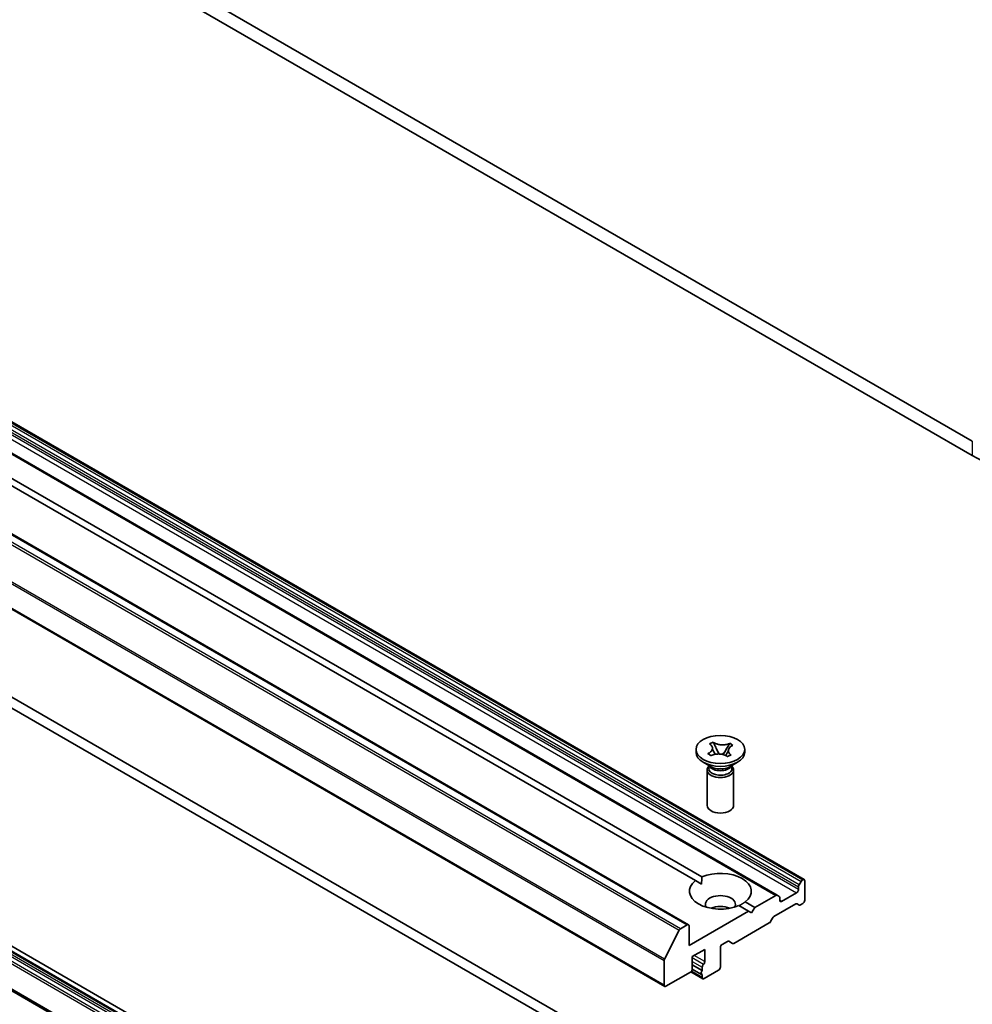
# Model space of a CAD drawing. Units: millimetres. Extents: x 7 to 8865, y 4 to 1690.
# Drawn here: x 140 to 151, y 45 to 56 of the extents above; entities that cross this region are included whole.
import ezdxf

# ---------------------------------------------------------------- set-up
doc = ezdxf.new("R2010")
doc.units = ezdxf.units.MM
doc.header["$LTSCALE"] = 0.5
doc.layers.add('Visible (ISO)', color=7, linetype='Continuous', lineweight=35)
doc.layers.add('Visible Narrow (ISO)', color=7, linetype='Continuous', lineweight=25)

msp = doc.modelspace()

# ---------------------------------------------------------------- linework, layer by layer
at = {"layer": 'Visible (ISO)'}
for p, q in [((150.60679, 51.04097), (123.02962, 66.96266)), ((123.02962, 66.79936), (150.60679, 50.87767)), ((121.83547, 61.59568), (148.70553, 46.08224)), ((148.39976, 45.90571), (121.5297, 61.41914)), ((120.52732, 61.08537), (147.39738, 45.57193)), ((120.25691, 60.38837), (147.12696, 44.87494)), ((147.54502, 43.63943), (120.67496, 59.15287)), ((120.56889, 59.09163), (147.43895, 43.5782)), ((144.6502, 42.49384), (120.56889, 56.39719)), ((144.6502, 42.43867), (121.83547, 55.61076)), ((144.62295, 42.01559), (121.45545, 55.39135)), ((134.8281, 53.45553), (147.54755, 46.11195)), ((147.47684, 46.07113), (134.75739, 53.41471)), ((147.48215, 47.52187), (147.48215, 47.55453)), ((147.63586, 47.61672), (147.67735, 47.63607)), ((147.63921, 47.61432), (147.63586, 47.61672)), ((147.67735, 47.63607), (147.6807, 47.63367)), ((147.67735, 47.63607), (147.68119, 47.6277)), ((147.71546, 47.55312), (147.73857, 47.50281)), ((147.8601, 47.61672), (147.86485, 47.62456)), ((147.8607, 47.62262), (147.86485, 47.62456)), ((147.86485, 47.62456), (147.89837, 47.60061)), ((147.89837, 47.60061), (147.89422, 47.59867)), ((148.03215, 47.52187), (148.03215, 47.55453)), ((147.61593, 47.50846), (147.62008, 47.5104)), ((147.64944, 47.48451), (147.61593, 47.50846)), ((147.61593, 47.50846), (147.62069, 47.50506)), ((147.65359, 47.48644), (147.64944, 47.48451)), ((147.78696, 47.49624), (147.81767, 47.54684)), ((147.83695, 47.473), (147.8336, 47.4754)), ((147.87844, 47.49235), (147.83695, 47.473)), ((147.87508, 47.49474), (147.87844, 47.49235)), ((147.65108, 47.35857), (147.56269, 47.40961)), ((147.6259, 47.37311), (147.6259, 47.33816)), ((147.63437, 47.3624), (147.62825, 47.37176)), ((147.86321, 47.35857), (147.9516, 47.40961)), ((147.87992, 47.3624), (147.88604, 47.37176)), ((147.8884, 47.37311), (147.8884, 47.33816)), ((147.60715, 47.32285), (147.60715, 46.92175)), ((147.90715, 47.32285), (147.90715, 46.92175)), ((147.47684, 46.07113), (147.54502, 46.03177)), ((148.64103, 46.00121), (148.64103, 45.97053)), ((148.64724, 46.02212), (148.67017, 46.06183)), ((148.69053, 46.08076), (148.68517, 46.07767)), ((148.71174, 46.06851), (148.71174, 45.84806)), ((148.38476, 45.90422), (148.14606, 45.76641)), ((148.39976, 45.90571), (148.42269, 45.89247)), ((148.61982, 45.93379), (148.45011, 45.83581)), ((148.07535, 45.72558), (147.96674, 45.78828)), ((148.03745, 45.82911), (148.14606, 45.76641)), ((148.36344, 45.66329), (148.61103, 45.80624)), ((148.4289, 45.84806), (148.4289, 45.87873)), ((148.64896, 45.79449), (148.62603, 45.80773)), ((148.69053, 45.81131), (148.66396, 45.79597)), ((148.07535, 45.72558), (147.40359, 45.33775)), ((148.1107, 45.70517), (148.07535, 45.72558)), ((148.14606, 45.76641), (148.1107, 45.70517)), ((147.38238, 45.57045), (147.30746, 45.52719)), ((147.40359, 45.33775), (147.40359, 45.5582)), ((148.31051, 45.59191), (147.91089, 45.36119)), ((148.34844, 45.64746), (148.32551, 45.60774)), ((147.12567, 45.1841), (147.29117, 45.50897)), ((147.77836, 45.34999), (147.83675, 45.3837)), ((147.89589, 45.3597), (147.85175, 45.38519)), ((147.43895, 45.21119), (147.58037, 45.29284)), ((147.58037, 45.29284), (147.58037, 45.15403)), ((147.75715, 45.0928), (147.75715, 45.31325)), ((147.12075, 45.16558), (147.12075, 44.88867)), ((147.43895, 45.07238), (147.43895, 45.21119)), ((147.43895, 45.11997), (147.55209, 45.05465)), ((147.14196, 44.87642), (147.41774, 45.03564)), ((147.42254, 45.03905), (147.5583, 44.96067)), ((147.43889, 45.07044), (147.54416, 45.00966)), ((147.55209, 45.09152), (147.55209, 45.05465)), ((147.55209, 45.00846), (147.55209, 44.9744)), ((147.5733, 44.96216), (147.73593, 45.05605))]:
    msp.add_line(p, q, dxfattribs=at)
for centre, major_axis, start_param, end_param in [((151.64624, 51.4778), (1.47, 0), 3.92699082, 5.49778714), ((147.75715, 47.52187), (-0.275, 0), 0, 3.14159265), ((147.75715, 47.32285), (-0.15, 0), 5.7778248, 9.93013847), ((147.75715, 47.33816), (-0.13125, 0), 0, 2.2502865), ((147.75715, 47.38919), (0.13125, 0), 3.50295978, 5.92181818), ((147.75715, 47.41981), (-0.15, 0), 0.78539816, 2.35619449), ((147.75715, 47.33816), (0.13125, 0), 5.39187916, 6.28318531), ((147.75715, 46.92175), (-0.15, 0), 0, 3.14159265), ((147.75715, 45.95012), (0.35, 0), 5.64113471, 8.49603223), ((147.75715, 45.95012), (-0.35, 0), 5.64113471, 8.49603223), ((148.66224, 46.01346), (0.015, 0.02598), 1.57079633, 2.35619449), ((148.68517, 46.05317), (0.015, 0.02598), 0.78539816, 1.57079633), ((148.69053, 46.05626), (0.015, 0.02598), 5.49778714, 7.06858347), ((147.75715, 45.80315), (0.17, 0), 5.94396055, 9.76400272), ((148.38476, 45.87972), (0.015, 0.02598), 0, 0.78539816), ((148.40769, 45.86649), (0.015, 0.02598), 5.49778714, 6.28318531), ((148.61982, 45.95828), (0.015, 0.02598), 3.92699082, 5.49778714), ((147.75715, 45.68067), (-0.17, 0), 4.04063807, 5.38413989), ((148.45011, 45.8603), (-0.015, -0.02598), 5.49778714, 7.06858347), ((148.61103, 45.78175), (0.015, 0.02598), 0, 0.78539816), ((148.66396, 45.82047), (-0.015, -0.02598), 0, 0.78539816), ((148.69053, 45.83581), (-0.015, -0.02598), 0.78539816, 2.35619449), ((148.36344, 45.6388), (-0.015, -0.02598), 3.92699082, 4.71238898), ((147.38238, 45.54595), (0.015, 0.02598), 5.49778714, 7.06858347), ((148.31051, 45.6164), (-0.015, -0.02598), 0.78539816, 1.57079633), ((147.30746, 45.5027), (0.015, 0.02598), 0.78539816, 1.66145621), ((147.77836, 45.3255), (-0.015, -0.02598), 3.92699082, 5.49778714), ((147.83675, 45.35921), (0.015, 0.02598), 0, 0.78539816), ((147.91089, 45.38568), (-0.015, -0.02598), 0, 0.78539816), ((147.14196, 45.17782), (0.015, 0.02598), 1.66145621, 2.35619449), ((147.5733, 45.10376), (0.015, 0.02598), 1.12523507, 2.35619449), ((147.55916, 45.14179), (0.015, 0.02598), 4.26682773, 5.49778714), ((147.41774, 45.06014), (-0.015, -0.02598), 0.78539816, 2.35619449), ((147.55916, 45.03564), (-0.015, -0.02598), 4.26682773, 6.72874656), ((147.73593, 45.08055), (-0.015, -0.02598), 0.78539816, 2.35619449), ((147.14196, 44.90092), (-0.015, -0.02598), 5.49778714, 7.06858347), ((147.5733, 44.98665), (-0.015, -0.02598), 5.49778714, 7.06858347)]:
    msp.add_ellipse(centre, major_axis=major_axis, ratio=0.57735027, start_param=start_param, end_param=end_param, dxfattribs=at)
msp.add_ellipse((147.75715, 47.55453), major_axis=(0.275, 0), ratio=0.57735027, dxfattribs=at)
for points, knots in [([(147.63921, 47.61432), (147.64162, 47.6126), (147.6439, 47.61081), (147.64824, 47.60706), (147.6503, 47.6051), (147.65613, 47.59888), (147.65936, 47.59447), (147.6644, 47.58515), (147.66613, 47.58025), (147.66868, 47.56565), (147.66706, 47.5559), (147.6584, 47.53927), (147.65262, 47.5323), (147.63809, 47.52012), (147.62967, 47.51487), (147.62008, 47.5104)], [0, 0, 0, 0, 0.011518843, 0.011518843, 0.023425843, 0.023425843, 0.048274289, 0.048274289, 0.074160965, 0.074160965, 0.124538522, 0.124538522, 0.164429139, 0.164429139, 0.201411844, 0.201411844, 0.201411844, 0.201411844]), ([(147.66764, 47.56788), (147.66764, 47.56748), (147.66764, 47.56655), (147.66841, 47.56294), (147.66885, 47.56122), (147.67025, 47.55676), (147.67127, 47.55391), (147.67363, 47.54794), (147.67496, 47.54483), (147.67838, 47.53722), (147.68057, 47.53261), (147.68691, 47.51964), (147.69121, 47.51122), (147.69594, 47.50175), (147.69646, 47.50072), (147.69697, 47.49969)], [0, 0, 0, 0, 0.020899138, 0.020899138, 0.0320971, 0.0320971, 0.044038333, 0.044038333, 0.055143823, 0.055143823, 0.070792358, 0.070792358, 0.099198868, 0.099198868, 0.102663033, 0.102663033, 0.102663033, 0.102663033]), ([(147.8607, 47.62262), (147.85772, 47.62123), (147.85462, 47.61992), (147.84813, 47.61741), (147.84473, 47.61622), (147.83396, 47.61286), (147.82631, 47.61099), (147.81017, 47.60808), (147.80169, 47.60708), (147.7764, 47.60561), (147.75952, 47.60655), (147.73071, 47.61154), (147.71864, 47.61489), (147.69754, 47.62327), (147.68845, 47.62814), (147.6807, 47.63367)], [0, 0, 0, 0, 0.011518843, 0.011518843, 0.023425843, 0.023425843, 0.048274289, 0.048274289, 0.074160965, 0.074160965, 0.124538522, 0.124538522, 0.164429139, 0.164429139, 0.201411844, 0.201411844, 0.201411844, 0.201411844]), ([(147.71546, 47.55312), (147.71166, 47.56139), (147.70807, 47.56947), (147.69959, 47.58832), (147.69613, 47.59586), (147.68748, 47.61432), (147.68432, 47.6209), (147.68119, 47.6277)], [0, 0, 0, 0, 0.0273269539, 0.0273269539, 0.0565122322, 0.0565122322, 0.0830294492, 0.0830294492, 0.0830294492, 0.0830294492]), ([(147.8601, 47.61672), (147.85581, 47.60966), (147.85135, 47.60259), (147.84001, 47.58414), (147.83599, 47.57747), (147.82571, 47.56022), (147.82183, 47.5537), (147.81767, 47.54684)], [0, 0, 0, 0, 0.0248829696, 0.0248829696, 0.0482578342, 0.0482578342, 0.0665471234, 0.0665471234, 0.0665471234, 0.0665471234]), ([(147.87508, 47.49474), (147.87267, 47.49647), (147.87039, 47.49826), (147.86605, 47.502), (147.864, 47.50397), (147.85816, 47.51019), (147.85493, 47.5146), (147.8499, 47.52392), (147.84816, 47.52882), (147.84562, 47.54342), (147.84724, 47.55316), (147.85589, 47.5698), (147.86168, 47.57676), (147.87621, 47.58895), (147.88463, 47.5942), (147.89422, 47.59867)], [0, 0, 0, 0, 0.011518843, 0.011518843, 0.023425843, 0.023425843, 0.048274289, 0.048274289, 0.074160965, 0.074160965, 0.124538522, 0.124538522, 0.164429139, 0.164429139, 0.201411844, 0.201411844, 0.201411844, 0.201411844]), ([(147.64945, 47.48451), (147.64914, 47.48473), (147.64884, 47.48495), (147.64295, 47.48916), (147.63865, 47.49223), (147.62823, 47.49967), (147.62456, 47.5023), (147.62069, 47.50506)], [0.0257105191, 0.0257105191, 0.0257105191, 0.0257105191, 0.0273269539, 0.0273269539, 0.0565122322, 0.0565122322, 0.0830294492, 0.0830294492, 0.0830294492, 0.0830294492]), ([(147.65359, 47.48644), (147.66674, 47.49257), (147.68186, 47.49714), (147.7145, 47.50266), (147.73171, 47.5035), (147.76505, 47.50128), (147.78087, 47.49838), (147.81004, 47.4892), (147.82305, 47.48293), (147.8336, 47.4754)], [0, 0, 0, 0, 0.050703161, 0.050703161, 0.102023156, 0.102023156, 0.151361268, 0.151361268, 0.201706055, 0.201706055, 0.201706055, 0.201706055]), ([(147.81667, 47.48539), (147.81824, 47.48796), (147.81981, 47.49052), (147.82745, 47.50283), (147.83376, 47.51279), (147.84076, 47.52543), (147.84265, 47.52922), (147.8449, 47.53438), (147.84553, 47.53613), (147.84612, 47.53806), (147.84626, 47.5386), (147.84665, 47.54029), (147.84665, 47.54076), (147.84665, 47.54118)], [0.067341256, 0.067341256, 0.067341256, 0.067341256, 0.076761466, 0.076761466, 0.112941907, 0.112941907, 0.130526487, 0.130526487, 0.144965625, 0.144965625, 0.152866273, 0.152866273, 0.175022712, 0.175022712, 0.175022712, 0.175022712])]:
    msp.add_open_spline(points, degree=3, knots=knots, dxfattribs=at)
for points in [[(147.54502, 46.03177), (147.54502, 46.06966), (147.54755, 46.11195)], [(148.03745, 45.82911), (148.0021, 45.80577), (147.96928, 45.78682)]]:
    msp.add_open_spline(points, degree=2, dxfattribs=at)
at = {"layer": 'Visible Narrow (ISO)'}
for p, q in [((148.68517, 46.07767), (121.81512, 61.5911)), ((121.82047, 61.59419), (148.69053, 46.08076)), ((121.77097, 61.51464), (148.64103, 46.00121)), ((148.64103, 45.97053), (121.77097, 61.48397)), ((148.64724, 46.02212), (121.77719, 61.53555)), ((121.80012, 61.57527), (148.67017, 46.06183)), ((121.5147, 61.41765), (148.38476, 45.90422)), ((121.74976, 61.44722), (148.61982, 45.93379)), ((147.30746, 45.52719), (120.43741, 61.04063)), ((120.51232, 61.08388), (147.38238, 45.57045)), ((120.42111, 61.02241), (147.29117, 45.50897)), ((147.12567, 45.1841), (120.25561, 60.69753)), ((120.25069, 60.67901), (147.12075, 45.16558)), ((147.12075, 44.88867), (120.25069, 60.40211)), ((121.7789, 55.5781), (144.6502, 42.37335)), ((144.6502, 42.39784), (121.7939, 55.59393)), ((121.82047, 55.60927), (144.6502, 42.42852)), ((121.74097, 55.52255), (144.6502, 42.2959)), ((144.6502, 42.3204), (121.75597, 55.53838)), ((121.44045, 55.38987), (144.62295, 42.00545)), ((144.62295, 42.02574), (121.49338, 55.3796)), ((150.60679, 51.04097), (150.60679, 50.87767)), ((148.45011, 45.83581), (148.4289, 45.84806)), ((147.58037, 45.15403), (147.46016, 45.22344)), ((147.56623, 45.12277), (147.43895, 45.19626)), ((147.43895, 45.15684), (147.55209, 45.09152)), ((147.55209, 44.9744), (147.42878, 45.0456))]:
    msp.add_line(p, q, dxfattribs=at)
for points in [[(147.6807, 47.63367), (147.6807, 47.6318), (147.68087, 47.62981), (147.68119, 47.6277)], [(147.8601, 47.61672), (147.8605, 47.61878), (147.8607, 47.62075), (147.8607, 47.62262)], [(147.62008, 47.5104), (147.62008, 47.50852), (147.62029, 47.50675), (147.62069, 47.50506)], [(147.87479, 47.49065), (147.87498, 47.49195), (147.87508, 47.49331), (147.87508, 47.49474)]]:
    msp.add_open_spline(points, degree=3, dxfattribs=at)
for points, knots in [([(147.71546, 47.55312), (147.71726, 47.54999), (147.71907, 47.54685), (147.72666, 47.53372), (147.73244, 47.52372), (147.73986, 47.51019), (147.74191, 47.50638), (147.74385, 47.50264)], [0.0118417874, 0.0118417874, 0.0118417874, 0.0118417874, 0.0186095014, 0.0186095014, 0.0401720014, 0.0401720014, 0.0488142616, 0.0488142616, 0.0488142616, 0.0488142616]), ([(147.78081, 47.49774), (147.78371, 47.50202), (147.78683, 47.5064), (147.79666, 47.51978), (147.80381, 47.52898), (147.8132, 47.54107), (147.81545, 47.54396), (147.81767, 47.54684)], [-0.0509143946, -0.0509143946, -0.0509143946, -0.0509143946, -0.0401720014, -0.0401720014, -0.0186095014, -0.0186095014, -0.0118417874, -0.0118417874, -0.0118417874, -0.0118417874])]:
    msp.add_open_spline(points, degree=3, knots=knots, dxfattribs=at)

doc.saveas('drawing.dxf')
